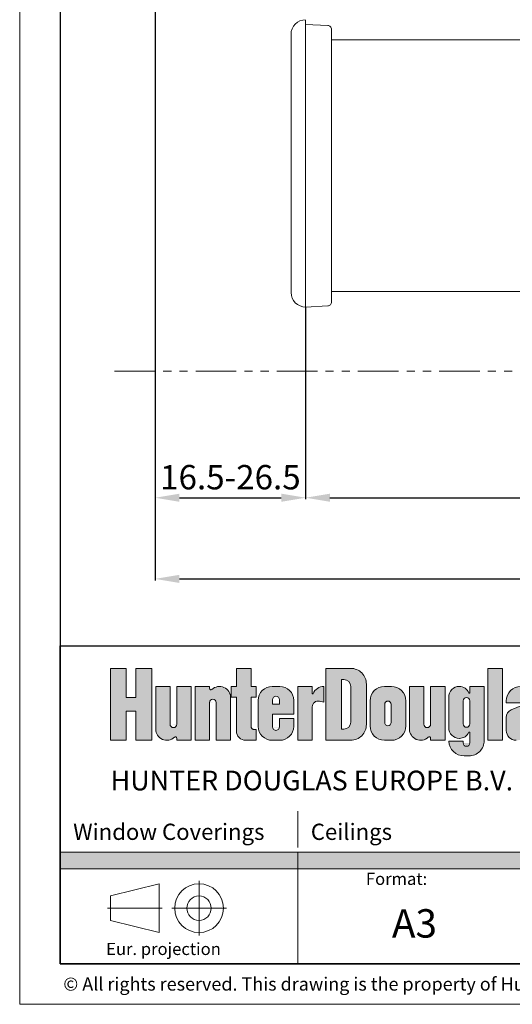
# Model space of a CAD drawing. Extents: x 414 to 1041, y -6 to 291.
# Drawn here: x 414 to 475, y -6 to 115 of the extents above; entities that cross this region are included whole.
import ezdxf

# ---------------------------------------------------------------- set-up
doc = ezdxf.new("R2010")
doc.units = 0
doc.header["$MEASUREMENT"] = 0
doc.linetypes.add('AI-Linetype-3', pattern=[10.00055122496457, 4.999922860040955, -1.000125672984723, 1.000125672984723, -1.000125672984723, 1.000125672984723, -1.000125672984723])
doc.linetypes.add('DASHDOT', pattern=[25.4, 12.7, -6.35, 0, -6.35])
for name, color, linetype, lineweight in [('HD001_Contour', 2, 'Continuous', 35), ('HD002_Contour_Thin', 11, 'Continuous', 20), ('HD005_Dimensions', 4, 'Continuous', 15), ('HD050_Frame', 7, 'Continuous', 35), ('HD050_Frame @ 1', 7, 'Continuous', 35), ('HD050_Kader', 7, 'Continuous', 35), ('HD050_Kader @ 1', 7, 'Continuous', 35)]:
    doc.layers.add(name, color=color, linetype=linetype, lineweight=lineweight)
doc.styles.add('01 Tekst 20', font='arial.ttf', dxfattribs={"height": 2})
doc.styles.add('03 Tekst 35', font='arial.ttf', dxfattribs={"height": 3.5})
doc.styles.get("Standard").update_dxf_attribs({"font": 'arial.ttf'})
doc.dimstyles.get("Standard").update_dxf_attribs({"dimtxt": 3, "dimasz": 3, "dimexe": 0.18, "dimexo": 0.0625, "dimgap": 1, "dimtad": 1, "dimdec": 0, "dimzin": 0, "dimdsep": 46, "dimtxsty": 'Standard', "dimcen": 1.5, "dimclrt": 256, "dimadec": 0, "dimazin": 0, "dimtfac": 1, "dimtdec": 0, "dimtofl": 0, "dimtmove": 0, "dimatfit": 3, "dimfxl": 0, "dimtolj": 1, "dimtzin": 0, "dimarcsym": 0})

# ---------------------------------------------------------------- blocks, each defined once
blk = doc.blocks.new('HDE Logo')
at = {"layer": 'HD050_Frame', "linetype": 'Continuous', "lineweight": 5}
h = blk.add_hatch(color=256, dxfattribs=at)
h.dxf.hatch_style = 1
h.paths.add_polyline_path([(8.126663185287953, -2.774481909179051), (6.182161551331546, -2.774481909179051), (6.182161551331546, -11.63912171103889), (8.126663185287953, -11.63912171103889), (8.126663185287953, -8.064670178030866), (9.327678900378714, -8.064670178030866), (9.327678900378714, -11.63912171103889), (11.27218053433501, -11.63912171103889), (11.27218053433501, -2.774481909179052), (9.327678900378714, -2.774481909179052), (9.327678900378714, -6.348933442187004), (8.126663185287953, -6.348933442187004)])
edge = h.paths.add_edge_path()
edge.add_line((13.53123390319604, -5.004939665776014), (11.75830594282399, -5.004939665776014))
edge.add_line((11.75830594282399, -5.004939665776014), (11.75830594282399, -10.26653232236197))
edge.add_ellipse((13.13089533149923, -10.26653232236379), major_axis=(0.9705672645168795, 0.9705672645168794), ratio=0.9999999999999245, start_angle=134.9999999999978, end_angle=268.2501726542226)
edge.add_ellipse((14.1889329852695, -11.39125268140891), major_axis=(-0.1213209080645997, 0.1213209080645997), ratio=0.9999999999999355, start_angle=225.0000000000019, end_angle=358.2501726542226, ccw=False)
edge.add_line((14.36050665885398, -11.39125268140927), (14.36050665885398, -11.63912171103889))
edge.add_line((14.36050665885398, -11.63912171103889), (16.13343461922591, -11.63912171103889))
edge.add_line((16.13343461922591, -11.63912171103889), (16.13343461922591, -5.004939665776014))
edge.add_line((16.13343461922591, -5.004939665776014), (14.36050665885398, -5.004939665776014))
edge.add_line((14.36050665885398, -5.004939665776014), (14.36050665885398, -9.733483951673964))
edge.add_ellipse((13.94587028102501, -9.666024464818477), major_axis=(0.2931921944894808, 0.2931921944894807), ratio=0.9999999999999736, start_angle=134.9999999999992, end_angle=314.99999999999926, ccw=False)
edge.add_line((13.53123390319604, -9.666024464818307), (13.53123390319604, -5.004939665776014))
edge = h.paths.add_edge_path()
edge.add_ellipse((19.62209931544169, -6.377529054451117), major_axis=(-0.970567264516857, 0.970567264516857), ratio=0.9999999999999987, start_angle=225.0000000000001, end_angle=358.2501726542261)
edge.add_ellipse((18.5640616616713, -5.252808695405996), major_axis=(0.1213209080646629, 0.1213209080646629), ratio=0.9999999999995006, start_angle=134.9999999999857, end_angle=268.25017265422355, ccw=False)
edge.add_line((18.39248798808694, -5.252808695406218), (18.39248798808694, -5.004939665776014))
edge.add_line((18.39248798808694, -5.004939665776014), (16.61956002771501, -5.004939665776014))
edge.add_line((16.61956002771501, -5.004939665776014), (16.61956002771501, -11.63912171103889))
edge.add_line((16.61956002771501, -11.63912171103889), (18.39248798808694, -11.63912171103889))
edge.add_line((18.39248798808694, -11.63912171103889), (18.39248798808694, -6.910577425140654))
edge.add_ellipse((18.8071243659158, -6.978036911996433), major_axis=(0.2931921944894808, 0.2931921944894807), ratio=0.9999999999999736, start_angle=314.99999999999926, end_angle=494.9999999999992, ccw=False)
edge.add_line((19.22176074374477, -6.978036911996596), (19.22176074374477, -11.63912171103889))
edge.add_line((19.22176074374477, -11.63912171103889), (20.9946887041167, -11.63912171103889))
edge.add_line((20.9946887041167, -11.63912171103889), (20.9946887041167, -6.377529054450175))
edge = h.paths.add_edge_path()
edge.add_line((24.14020605316375, -5.004939665776014), (23.5111025833545, -5.004939665776014))
edge.add_line((23.5111025833545, -5.004939665776014), (23.5111025833545, -2.774481909179051))
edge.add_line((23.5111025833545, -2.774481909179051), (21.70957901071836, -2.774481909179051))
edge.add_line((21.70957901071836, -2.774481909179051), (21.70957901071836, -5.004939665776014))
edge.add_line((21.70957901071836, -5.004939665776014), (21.08047554090899, -5.004939665776014))
edge.add_line((21.08047554090899, -5.004939665776014), (21.08047554090899, -6.320337829922963))
edge.add_line((21.08047554090899, -6.320337829922963), (21.70957901071836, -6.320337829922963))
edge.add_line((21.70957901071836, -6.320337829922963), (21.70957901071836, -10.49529722047636))
edge.add_ellipse((22.85340350128092, -10.49529722047636), major_axis=(0.8088060537640692, 0.8088060537640691), ratio=0.9999999999999196, start_angle=134.9999999999977, end_angle=225.0000000000023)
edge.add_line((22.85340350128055, -11.63912171103889), (24.14020605316375, -11.63912171103889))
edge.add_line((24.14020605316375, -11.63912171103889), (24.14020605316375, -10.32372354689195))
edge.add_line((24.14020605316375, -10.32372354689195), (23.84075869282435, -10.32372354689195))
edge.add_ellipse((23.91144115505119, -9.923384975195034), major_axis=(-0.2830821188173896, 0.2830821188173896), ratio=0.9999999999999261, start_angle=45.0000000000021, end_angle=134.9999999999979, ccw=False)
edge.add_line((23.5111025833545, -9.923384975196214), (23.5111025833545, -6.320337829922963))
edge.add_line((23.5111025833545, -6.320337829922963), (24.14020605316375, -6.320337829922963))
edge.add_line((24.14020605316375, -6.320337829922963), (24.14020605316375, -5.004939665776014))
edge = h.paths.add_edge_path()
edge.add_ellipse((27.05695850409836, -6.720676401619897), major_axis=(-1.213209080646062, 1.213209080646062), ratio=0.9999999999999925, start_angle=225.0000000000007, end_angle=314.9999999999998)
edge.add_line((27.05695850409836, -5.00493966577605), (26.11330329938431, -5.004939665776035))
edge.add_ellipse((26.11330329938426, -6.72067640161989), major_axis=(-1.213209080646109, 1.213209080646109), ratio=0.9999999999999175, start_angle=-45.00000000000236, end_angle=45.00000000000214)
edge.add_line((24.39756656354041, -6.720676401619868), (24.39756656354041, -9.923384975195079))
edge.add_ellipse((26.11330329938426, -9.923384975195034), major_axis=(1.21320908064611, 1.21320908064611), ratio=0.9999999999999135, start_angle=134.999999999998, end_angle=225.0000000000024)
edge.add_line((26.11330329938425, -11.63912171103888), (27.05695850409836, -11.63912171103888))
edge.add_ellipse((27.05695850409836, -9.923384975195034), major_axis=(1.213209080646061, 1.213209080646061), ratio=0.9999999999999928, start_angle=225.0000000000002, end_angle=314.9999999999993)
edge.add_line((28.77269523994221, -9.923384975195031), (28.77269523994221, -8.95113415821686))
edge.add_line((28.77269523994221, -8.95113415821686), (26.99976727957017, -8.95113415821686))
edge.add_line((26.99976727957017, -8.95113415821686), (26.99976727957029, -10.07663129884277))
edge.add_ellipse((26.58513090174131, -10.00917181198724), major_axis=(0.293192194489498, 0.2931921944894979), ratio=0.9999999999999759, start_angle=134.9999999999993, end_angle=314.9999999999993, ccw=False)
edge.add_line((26.17049452391234, -10.00917181198722), (26.17049452391234, -8.407817525199661))
edge.add_line((26.17049452391234, -8.407817525199661), (28.77269523994221, -8.407817525199661))
edge.add_line((28.77269523994221, -8.407817525199661), (28.77269523994221, -6.72067640161992))
edge = h.paths.add_edge_path(flags=16)
edge.add_ellipse((26.58513090174131, -6.634889564827688), major_axis=(0.293192194489498, 0.2931921944894979), ratio=0.9999999999999759, start_angle=314.9999999999993, end_angle=494.9999999999993, ccw=False)
edge.add_line((26.99976727957028, -6.634889564827656), (26.99976727957016, -7.178206197844901))
edge.add_line((26.99976727957016, -7.178206197844901), (26.17049452391234, -7.178206197844901))
edge.add_line((26.17049452391234, -7.178206197844901), (26.17049452391234, -6.634889564827653))
edge = h.paths.add_edge_path()
edge.add_ellipse((31.77523452766877, -7.521353545013653), major_axis=(0.5055037836025043, 0.5055037836025041), ratio=0.999999999999995, start_angle=32.31961650818221, end_angle=134.9999999999999, ccw=False)
edge.add_line((31.93216166814366, -6.823899587353773), (32.49012483427043, -6.949441299732397))
edge.add_line((32.49012483427043, -6.949441299732397), (32.49012483427043, -5.004939665775996))
edge.add_ellipse((32.49012483427043, -6.434720278979214), major_axis=(1.011007567205056, 1.011007567205055), ratio=0.9999999999999978, start_angle=45.00000000000006, end_angle=112.3801350519594)
edge.add_ellipse((31.11753544559542, -5.862808033697945), major_axis=(0.04044030268832955, 0.04044030268832954), ratio=0.9999999999937523, start_angle=134.999999999821, end_angle=292.3801350517985, ccw=False)
edge.add_line((31.06034422106723, -5.862808033697868), (31.06034422106723, -5.004939665776014))
edge.add_line((31.06034422106723, -5.004939665776014), (29.2588206484312, -5.004939665776014))
edge.add_line((29.2588206484312, -5.004939665776014), (29.2588206484312, -11.63912171103889))
edge.add_line((29.2588206484312, -11.63912171103889), (31.06034422106723, -11.63912171103889))
edge.add_line((31.06034422106723, -11.63912171103889), (31.06034422106723, -7.443361849087016))
edge = h.paths.add_edge_path()
edge.add_ellipse((35.77862024463798, -9.694620077082526), major_axis=(-1.374970291398871, 1.374970291398871), ratio=0.9999999999999502, start_angle=134.9999999999986, end_angle=225.0000000000014)
edge.add_line((37.72312187859416, -9.694620077084274), (37.72312187859416, -4.718983543133615))
edge.add_ellipse((35.77862024463798, -4.718983543135415), major_axis=(1.374970291398871, 1.37497029139887), ratio=0.9999999999999503, start_angle=314.9999999999986, end_angle=405.0000000000014)
edge.add_line((35.77862024463744, -2.774481909179052), (32.71888973238299, -2.774481909179052))
edge.add_line((32.71888973238299, -2.774481909179052), (32.71888973238299, -11.63912171103889))
edge.add_line((32.71888973238299, -11.63912171103889), (35.77862024463737, -11.63912171103889))
edge = h.paths.add_edge_path(flags=16)
edge.add_ellipse((34.72058259086737, -4.204262522382244), major_axis=(-0.04044030268822139, 0.04044030268822139), ratio=0.9999999999981907, start_angle=-45.000000000051784, end_angle=45.000000000051784, ccw=False)
edge.add_line((34.72058259086734, -4.147071297854154), (34.94934748898072, -4.147071297854154))
edge.add_ellipse((34.94934748898004, -5.004939665776014), major_axis=(-0.6066045403230329, 0.6066045403230329), ratio=0.9999999999999774, start_angle=225.0000000000007, end_angle=314.9999999999993, ccw=False)
edge.add_line((35.80721585690196, -5.004939665776018), (35.80721585690196, -9.408663954441941))
edge.add_ellipse((34.94934748898004, -9.408663954441927), major_axis=(0.6066045403230328, 0.6066045403230327), ratio=0.9999999999999776, start_angle=225.0000000000006, end_angle=314.9999999999993, ccw=False)
edge.add_line((34.94934748898073, -10.26653232236379), (34.66339136633928, -10.26653232236379))
edge.add_line((34.66339136633928, -10.26653232236379), (34.66339136633928, -4.170760678702325))
edge = h.paths.add_edge_path()
edge.add_ellipse((40.81144800311313, -6.777867626148037), major_axis=(1.253649383334263, 1.253649383334263), ratio=0.9999999999999617, start_angle=314.9999999999989, end_angle=405.000000000001)
edge.add_line((40.81144800311218, -5.004939665776014), (39.95357963519141, -5.004939665776014))
edge.add_ellipse((39.9535796351912, -6.777867626148037), major_axis=(1.253649383334292, 1.253649383334292), ratio=0.99999999999998, start_angle=45.00000000000056, end_angle=134.9999999999994)
edge.add_line((38.18065167481916, -6.777867626148496), (38.18065167481915, -9.86619375066644))
edge.add_ellipse((39.9535796351912, -9.866193750666937), major_axis=(-1.253649383334296, 1.253649383334296), ratio=0.9999999999999742, start_angle=45.00000000000073, end_angle=134.9999999999993)
edge.add_line((39.95357963519064, -11.63912171103889), (40.81144800311303, -11.63912171103889))
edge.add_ellipse((40.81144800311313, -9.866193750666937), major_axis=(-1.253649383334263, 1.253649383334263), ratio=0.9999999999999617, start_angle=134.9999999999989, end_angle=225.0000000000011)
edge.add_line((42.58437596348505, -9.866193750667165), (42.58437596348505, -6.777867626147821))
edge = h.paths.add_edge_path(flags=16)
edge.add_ellipse((40.38251381915222, -9.437259566705968), major_axis=(0.2830821188174291, 0.2830821188174291), ratio=0.9999999999999492, start_angle=134.9999999999985, end_angle=225.0000000000014, ccw=False)
edge.add_line((39.9821752474553, -9.437259566705832), (39.9821752474553, -7.206801810109051))
edge.add_ellipse((40.38251381915222, -7.206801810108935), major_axis=(-0.2830821188174291, 0.2830821188174291), ratio=0.9999999999999313, start_angle=-45.00000000000199, end_angle=45.00000000000199, ccw=False)
edge.add_ellipse((40.38251381915222, -7.206801810108935), major_axis=(0.2830821188174291, 0.2830821188174291), ratio=0.9999999999999314, start_angle=314.999999999998, end_angle=405.000000000002, ccw=False)
edge.add_line((40.78285239084914, -7.20680181010906), (40.78285239084914, -9.437259566705846))
edge.add_ellipse((40.38251381915222, -9.437259566705968), major_axis=(-0.2830821188174291, 0.2830821188174291), ratio=0.9999999999999492, start_angle=134.9999999999985, end_angle=225.0000000000015, ccw=False)
edge = h.paths.add_edge_path()
edge.add_line((44.81483372008211, -9.666024464818769), (44.81483372008211, -5.004939665776014))
edge.add_line((44.81483372008211, -5.004939665776014), (43.04190575971006, -5.004939665776014))
edge.add_line((43.04190575971006, -5.004939665776014), (43.04190575971006, -10.26653232236438))
edge.add_ellipse((44.41449514838507, -10.26653232236379), major_axis=(-0.970567264516857, 0.970567264516857), ratio=0.9999999999999554, start_angle=45.00000000000128, end_angle=178.2501726542258)
edge.add_ellipse((45.47253280215546, -11.39125268140891), major_axis=(-0.1213209080645997, 0.1213209080645997), ratio=0.9999999999999355, start_angle=225.0000000000019, end_angle=358.2501726542226, ccw=False)
edge.add_line((45.64410647573992, -11.39125268140925), (45.64410647573994, -11.63912171103889))
edge.add_line((45.64410647573994, -11.63912171103889), (47.41703443611198, -11.63912171103889))
edge.add_line((47.41703443611198, -11.63912171103889), (47.41703443611198, -5.004939665776014))
edge.add_line((47.41703443611198, -5.004939665776014), (45.64410647573993, -5.004939665776014))
edge.add_line((45.64410647573993, -5.004939665776014), (45.64410647573993, -9.733483951673792))
edge.add_ellipse((45.22947009791096, -9.666024464818477), major_axis=(-0.2931921944894458, 0.2931921944894459), ratio=0.9999999999999374, start_angle=45.00000000000182, end_angle=225.0000000000018, ccw=False)
edge = h.paths.add_edge_path()
edge.add_line((52.24969290873878, -5.004939665776014), (50.47676494836686, -5.004939665776014))
edge.add_line((50.47676494836686, -5.004939665776014), (50.47676494836684, -5.77177887502537))
edge.add_ellipse((50.41957372383877, -5.771778875025298), major_axis=(0.04044030268828947, 0.04044030268828946), ratio=0.9999999999958662, start_angle=158.5564643089959, end_angle=314.9999999998816, ccw=False)
edge.add_ellipse((49.16136678421992, -6.320337829922963), major_axis=(-0.9301269618286553, 0.9301269618286553), ratio=0.9999999999999594, start_angle=248.5564643091028, end_angle=314.3772075240854)
edge.add_ellipse((49.18996239648391, -6.320337829922963), major_axis=(-0.9301269618286727, 0.9301269618286727), ratio=0.9999999999999182, start_angle=-44.37720752378712, end_angle=45.00000000000234)
edge.add_line((47.87456423233698, -6.320337829922788), (47.87456423233699, -10.09495864877967))
edge.add_ellipse((49.18996239648391, -10.09495864877944), major_axis=(0.9301269618286732, 0.930126961828673), ratio=0.9999999999999183, start_angle=134.9999999999977, end_angle=224.377207523775)
edge.add_ellipse((49.16136678421992, -10.09495864877944), major_axis=(0.9301269618286517, 0.9301269618286515), ratio=0.9999999999999682, start_angle=225.6227924759029, end_angle=291.4435356908969)
edge.add_line((50.36714843468793, -10.62066098055641), (50.47676494836685, -10.64351760367706))
edge.add_line((50.47676494836685, -10.64351760367706), (50.47676494836685, -12.04117808795355))
edge.add_ellipse((50.06212857053788, -11.9679712520756), major_axis=(-0.2931921944894853, 0.2931921944894853), ratio=0.9999999999999424, start_angle=134.9999999999984, end_angle=225.0000000000017, ccw=False)
edge.add_ellipse((50.06212857053788, -11.9679712520756), major_axis=(0.2931921944894853, 0.2931921944894853), ratio=0.999999999999942, start_angle=134.9999999999984, end_angle=225.0000000000016, ccw=False)
edge.add_line((49.64749219270891, -11.96797125207547), (49.6474921927089, -11.75350416009515))
edge.add_line((49.6474921927089, -11.75350416009515), (47.87651494129167, -11.75350416009515))
edge.add_ellipse((49.76187464176508, -11.66771732330294), major_axis=(1.334529988710665, 1.334529988710665), ratio=0.9999999999999456, start_angle=137.6052512650556, end_angle=225.0000000000016)
edge.add_line((49.76187464176537, -13.55502773273115), (50.36238249931053, -13.55502773273115))
edge.add_ellipse((50.36238249931046, -11.66771732330294), major_axis=(1.334529988710652, 1.334529988710652), ratio=0.9999999999999992, start_angle=225, end_angle=315)
edge.add_line((52.24969290873879, -11.66771732330161), (52.24969290873878, -5.004939665776014))
edge = h.paths.add_edge_path(flags=16)
edge.add_ellipse((50.06212857053788, -9.623131046422372), major_axis=(0.2931921944894853, 0.2931921944894853), ratio=0.9999999999999593, start_angle=134.9999999999988, end_angle=225.0000000000012, ccw=False)
edge.add_line((49.64749219270891, -9.62313104642229), (49.64749219270891, -6.79216543228025))
edge.add_ellipse((50.06212857053788, -6.792165432280029), major_axis=(-0.2931921944894853, 0.2931921944894853), ratio=0.9999999999999424, start_angle=-45.000000000001705, end_angle=45.000000000001705, ccw=False)
edge.add_ellipse((50.06212857053788, -6.792165432280029), major_axis=(0.2931921944894853, 0.2931921944894853), ratio=0.999999999999942, start_angle=314.9999999999983, end_angle=405.0000000000017, ccw=False)
edge.add_line((50.47676494836686, -6.792165432280239), (50.47676494836684, -9.6231310464223))
edge.add_ellipse((50.06212857053788, -9.623131046422372), major_axis=(-0.2931921944894853, 0.2931921944894853), ratio=0.9999999999999593, start_angle=134.9999999999988, end_angle=225.0000000000012, ccw=False)
h.paths.add_polyline_path([(54.50874627759971, -2.774481909179052), (52.70722270496378, -2.774481909179052), (52.70722270496378, -11.63912171103889), (54.50874627759969, -11.63912171103889)])
edge = h.paths.add_edge_path()
edge.add_ellipse((57.56847678985469, -6.777867626148037), major_axis=(1.253649383334263, 1.253649383334263), ratio=0.9999999999999617, start_angle=314.9999999999989, end_angle=405.000000000001)
edge.add_line((57.56847678985374, -5.004939665776014), (56.73920403419782, -5.004939665776014))
edge.add_ellipse((56.73920403419686, -6.777867626148037), major_axis=(-1.253649383334266, 1.253649383334267), ratio=0.9999999999999564, start_angle=-45.00000000000126, end_angle=45.00000000000125)
edge.add_line((54.96627607382482, -6.777867626149324), (54.96627607382482, -7.006632524260546))
edge.add_line((54.96627607382482, -7.006632524260546), (56.73920403419687, -7.006632524260546))
edge.add_line((56.73920403419687, -7.006632524260546), (56.73920403419685, -6.51206462537448))
edge.add_ellipse((57.11094699362968, -6.577698340299577), major_axis=(-0.2628619674733201, 0.2628619674733202), ratio=0.9999999999998984, start_angle=-45.00000000000301, end_angle=45.0000000000029, ccw=False)
edge.add_ellipse((57.13954260589378, -6.634889564827674), major_axis=(-0.3033022701615391, 0.3033022701615392), ratio=0.999999999999947, start_angle=244.1731841632932, end_angle=314.99999999999847, ccw=False)
edge.add_ellipse((57.38262737624132, -6.550366037178385), major_axis=(0.1213209080644146, 0.1213209080644146), ratio=0.9999999999994608, start_angle=304.3533434184706, end_angle=334.17318416327856, ccw=False)
edge.add_ellipse((56.56763036061227, -6.397156482018936), major_axis=(-0.7077052970435713, 0.7077052970435714), ratio=0.9999999999998902, start_angle=157.6645574346977, end_angle=214.3533434184884, ccw=False)
edge.add_line((56.95329181586541, -7.320714177487227), (55.5814610478181, -7.893566586122337))
edge.add_ellipse((55.967122503067, -8.817124281592776), major_axis=(-0.7077052970435612, 0.7077052970435613), ratio=0.9999999999997384, start_angle=-22.33544256531141, end_angle=45.00000000000748)
edge.add_line((54.96627607382482, -8.817124281593077), (54.96627607382482, -10.4381059959498))
edge.add_ellipse((56.16729178891535, -10.43810599594821), major_axis=(0.8492463564522302, 0.8492463564522301), ratio=0.9999999999999766, start_angle=134.9999999999993, end_angle=225.0000000000007)
edge.add_line((56.16729178891561, -11.63912171103889), (56.36746107476367, -11.63912171103889))
edge.add_ellipse((56.36746107476392, -10.43810599594821), major_axis=(0.8492463564522285, 0.8492463564522283), ratio=0.9999999999999797, start_angle=225.0000000000006, end_angle=290.3800226713417)
edge.add_ellipse((57.5112855653266, -10.96227222692293), major_axis=(-0.04044030268827305, 0.04044030268827306), ratio=0.999999999996346, start_angle=225.0000000001047, end_angle=380.38002267143037, ccw=False)
edge.add_line((57.56847678985469, -10.96227222692288), (57.56847678985469, -11.63912171103889))
edge.add_line((57.56847678985469, -11.63912171103889), (59.34140475022662, -11.63912171103889))
edge.add_line((59.34140475022662, -11.63912171103889), (59.34140475022662, -6.77786762614785))
edge = h.paths.add_edge_path(flags=16)
edge.add_ellipse((57.16813821815776, -8.970684814387766), major_axis=(0.3033022701616203, 0.3033022701616203), ratio=0.9999999999996589, start_angle=80.95242800010459, end_angle=134.9999999999902, ccw=False)
edge.add_line((56.91630523992814, -8.623460556528224), (57.47770783489632, -8.216289443694148))
edge.add_ellipse((57.5112855653266, -8.262586011408892), major_axis=(-0.04044030268819316, 0.04044030268819317), ratio=0.999999999999495, start_angle=225.0000000000145, end_angle=350.9524280000943, ccw=False)
edge.add_line((57.56847678985468, -8.262586011408883), (57.56847678985468, -9.951980587458806))
edge.add_ellipse((56.85358648325303, -9.95198058745914), major_axis=(0.5055037836025649, 0.5055037836025648), ratio=0.99999999999993, start_angle=245.20834154168318, end_angle=314.999999999998, ccw=False)
edge.add_ellipse((57.04126697096513, -10.46185213819055), major_axis=(-0.1213209080646355, 0.1213209080646356), ratio=0.999999999999822, start_angle=105.4639608139507, end_angle=155.2083415416888, ccw=False)
edge.add_ellipse((57.16813821815776, -10.23793671009975), major_axis=(0.3033022701615224, 0.3033022701615224), ratio=0.9999999999999327, start_angle=134.999999999998, end_angle=195.4639608139616, ccw=False)
edge.add_line((56.73920403419685, -10.23793671010017), (56.73920403419686, -8.970684814386766))
edge = h.paths.add_edge_path()
edge.add_ellipse((62.258157201161, -9.775241631845972), major_axis=(1.132328475269623, 1.132328475269623), ratio=0.9999999999999801, start_angle=314.9999999999994, end_angle=363.9085442944612)
edge.add_line((63.31066790362846, -8.568362693010375), (61.37394011854953, -6.879355903697288))
edge.add_ellipse((61.82922301720009, -6.692080789355835), major_axis=(0.343742572849732, 0.343742572849732), ratio=0.9999999999999747, start_angle=51.84624030150519, end_angle=152.6216555202405, ccw=False)
edge.add_ellipse((61.77203179267201, -6.692080789355835), major_axis=(-0.3437425728497372, 0.3437425728497372), ratio=0.9999999999999174, start_angle=225.0000000000024, end_angle=308.15375969849316, ccw=False)
edge.add_line((62.25815720116099, -6.692080789354796), (62.258157201161, -7.235397422373048))
edge.add_line((62.258157201161, -7.235397422373048), (63.85951148794879, -7.235397422373048))
edge.add_line((63.85951148794879, -7.235397422373048), (63.85951148794878, -6.6062939525664))
edge.add_ellipse((62.258157201161, -6.606293952563625), major_axis=(1.132328475269659, 1.132328475269659), ratio=0.9999999999999696, start_angle=314.9999999999991, end_angle=405.0000000000009)
edge.add_line((62.25815720116056, -5.004939665776014), (61.22871515965459, -5.004939665776014))
edge.add_ellipse((61.22871515965483, -6.606293952563625), major_axis=(1.132328475269702, 1.132328475269702), ratio=0.9999999999999658, start_angle=45.00000000000097, end_angle=134.999999999999)
edge.add_line((59.62736087286714, -6.606293952564187), (59.62736087286714, -6.752706230241679))
edge.add_ellipse((61.22871515965483, -6.752706230242694), major_axis=(1.132328475269676, 1.132328475269676), ratio=0.999999999999979, start_angle=134.9999999999994, end_angle=183.908544294458)
edge.add_line((60.17620445718587, -7.959585169077022), (61.70851868043282, -9.295905712606542))
edge.add_ellipse((60.65600797795969, -10.50278465143666), major_axis=(-1.132328475269926, 1.132328475269926), ratio=0.9999999999997653, start_angle=235.3135474243472, end_angle=273.9085442944571, ccw=False)
edge.add_ellipse((61.98922732702499, -10.26017197153155), major_axis=(-0.1741179699073686, 0.1741179699073687), ratio=0.9999999999991749, start_angle=201.2751189212098, end_angle=235.3135474243669, ccw=False)
edge.add_ellipse((61.74343618040791, -10.15214987330754), major_axis=(0.3639627241938734, 0.3639627241938734), ratio=0.9999999999997347, start_angle=134.9999999999924, end_angle=291.2751189211924, ccw=False)
edge.add_line((61.22871515965483, -10.15214987330841), (61.22871515965482, -9.408663954441927))
edge.add_line((61.22871515965482, -9.408663954441927), (59.62736087286714, -9.408663954441927))
edge.add_line((59.62736087286714, -9.408663954441927), (59.62736087286715, -10.03776742425081))
edge.add_ellipse((61.22871515965483, -10.03776742425129), major_axis=(-1.132328475269706, 1.132328475269706), ratio=0.9999999999999589, start_angle=45.00000000000117, end_angle=134.9999999999988)
edge.add_line((61.22871515965453, -11.63912171103889), (62.2581572011606, -11.63912171103889))
edge.add_ellipse((62.258157201161, -10.03776742425129), major_axis=(-1.132328475269659, 1.132328475269659), ratio=0.9999999999999696, start_angle=134.9999999999991, end_angle=225.0000000000009)
edge.add_line((63.85951148794879, -10.03776742424848), (63.85951148794879, -9.77524163184973))
at = {"layer": 'HD050_Frame', "true_color": 0x0098db}
h = blk.add_hatch(color=142, dxfattribs=at)
h.dxf.hatch_style = 1
h.paths.add_polyline_path([(29.28869999999984, -25.42999999999961), (-2.273736754432321e-13, -25.4299999999995), (-2.273736754432321e-13, -27.4299999999995), (29.28869999999961, -27.42999999999961)])
at = {"layer": 'HD050_Frame', "true_color": 0xff7900}
h = blk.add_hatch(color=30, dxfattribs=at)
h.dxf.hatch_style = 1
h.paths.add_polyline_path([(58.57739999999944, -25.42999999999967), (29.28869999999984, -25.42999999999961), (29.28869999999961, -27.42999999999961), (58.57739999999944, -27.42999999999967)])
at = {"layer": 'HD050_Frame', "linetype": 'Continuous', "lineweight": 5}
for p, q in [((6.182161551331546, -11.63912171103889), (6.182161551331546, -2.774481909179052)), ((6.182161551331546, -2.774481909179052), (8.126663185287953, -2.774481909179052)), ((8.126663185287953, -6.348933442187004), (8.126663185287953, -2.774481909179052)), ((9.327678900378714, -6.348933442187004), (9.327678900378714, -2.774481909179052)), ((9.327678900378714, -2.774481909179052), (11.27218053433501, -2.774481909179052)), ((11.27218053433501, -11.63912171103889), (11.27218053433501, -2.774481909179052)), ((21.70957901071836, -5.004939665776014), (21.70957901071836, -2.774481909179052)), ((21.70957901071836, -2.774481909179052), (23.5111025833545, -2.774481909179052)), ((23.5111025833545, -5.004939665776014), (23.5111025833545, -2.774481909179052)), ((32.71888973238299, -11.63912171103889), (32.71888973238299, -2.774481909179052)), ((32.71888973238299, -2.774481909179052), (35.77862024463798, -2.774481909179052)), ((52.70722270496378, -11.63912171103889), (52.70722270496378, -2.774481909179052)), ((52.70722270496378, -2.774481909179052), (54.5087462775997, -2.774481909179052)), ((54.5087462775997, -11.63912171103889), (54.5087462775997, -2.774481909179052)), ((34.66339136633928, -10.25422032263899), (34.66339136633928, -4.204262522382244)), ((34.72058259086737, -4.147071297854154), (34.94934748898004, -4.147071297854154)), ((37.72312187859416, -9.694620077082526), (37.72312187859416, -4.718983543135415)), ((11.75830594282399, -5.004939665776014), (13.53123390319604, -5.004939665776014)), ((11.75830594282399, -10.26653232236379), (11.75830594282399, -5.004939665776014)), ((13.53123390319604, -9.666024464818477), (13.53123390319604, -5.004939665776014)), ((14.36050665885398, -9.666024464818477), (14.36050665885398, -5.004939665776014)), ((14.36050665885398, -5.004939665776014), (16.13343461922591, -5.004939665776014)), ((16.13343461922591, -11.63912171103889), (16.13343461922591, -5.004939665776014)), ((16.61956002771501, -11.63912171103889), (16.61956002771501, -5.004939665776014)), ((16.61956002771501, -5.004939665776014), (18.39248798808694, -5.004939665776014)), ((18.39248798808694, -5.252808695405996), (18.39248798808694, -5.004939665776014)), ((21.08047554090899, -5.004939665776014), (21.70957901071836, -5.004939665776014)), ((21.08047554090899, -6.320337829922963), (21.08047554090899, -5.004939665776014)), ((23.5111025833545, -5.004939665776014), (24.14020605316375, -5.004939665776014)), ((24.14020605316375, -6.320337829922963), (24.14020605316375, -5.004939665776014)), ((27.05695850409836, -5.00493966577605), (26.11330329938426, -5.004939665776035)), ((29.2588206484312, -5.004939665776014), (31.06034422106723, -5.004939665776014)), ((29.2588206484312, -11.63912171103889), (29.2588206484312, -5.004939665776014)), ((31.06034422106723, -5.862808033697945), (31.06034422106723, -5.004939665776014)), ((32.49012483427043, -6.949441299732385), (32.49012483427043, -5.004939665776014)), ((35.80721585690196, -9.408663954441927), (35.80721585690196, -5.004939665776014)), ((39.9535796351912, -5.004939665776014), (40.81144800311313, -5.004939665776014)), ((43.04190575971006, -10.26653232236379), (43.04190575971006, -5.004939665776014)), ((43.04190575971006, -5.004939665776014), (44.81483372008211, -5.004939665776014)), ((44.81483372008211, -9.666024464818477), (44.81483372008211, -5.004939665776014)), ((45.64410647573993, -9.666024464818477), (45.64410647573993, -5.004939665776014)), ((45.64410647573993, -5.004939665776014), (47.41703443611198, -5.004939665776014)), ((47.41703443611198, -11.63912171103889), (47.41703443611198, -5.004939665776014)), ((50.47676494836685, -5.771778875025298), (50.47676494836685, -5.004939665776014)), ((50.47676494836685, -5.004939665776014), (52.24969290873878, -5.004939665776014)), ((50.47676494836685, -5.771778875025298), (50.47676494836685, -5.462469462001032)), ((52.24969290873878, -11.66771732330294), (52.24969290873878, -5.004939665776014)), ((8.126663185287953, -6.348933442187004), (9.327678900378714, -6.348933442187004)), ((18.39248798808694, -11.63912171103889), (18.39248798808694, -6.978036911996433)), ((19.22176074374477, -11.63912171103889), (19.22176074374477, -6.978036911996433)), ((20.9946887041167, -11.63912171103889), (20.9946887041167, -6.377529054451117)), ((21.08047554090899, -6.320337829922963), (21.70957901071836, -6.320337829922963)), ((21.70957901071836, -10.49529722047636), (21.70957901071836, -6.320337829922963)), ((23.5111025833545, -9.923384975195034), (23.5111025833545, -6.320337829922963)), ((23.5111025833545, -6.320337829922963), (24.14020605316375, -6.320337829922963)), ((24.39756656354041, -6.720676401619883), (24.39756656354041, -9.923384975195049)), ((26.17049452391234, -6.634889564827688), (26.17049452391234, -7.178206197844901)), ((26.17049452391234, -7.178206197844901), (26.99976727957016, -7.178206197844901)), ((26.99976727957016, -7.178206197844901), (26.99976727957028, -6.634889564827688)), ((28.77269523994221, -8.407817525199661), (28.77269523994221, -6.720676401619883)), ((31.93216166814284, -6.823899587353587), (32.49012483427066, -6.949441299732449)), ((38.18065167481916, -9.866193750666937), (38.18065167481916, -6.777867626148037)), ((39.9821752474553, -9.437259566705968), (39.9821752474553, -7.206801810108935)), ((40.78285239084914, -9.437259566705968), (40.78285239084914, -7.206801810108935)), ((42.58437596348506, -9.866193750666937), (42.58437596348506, -6.777867626148037)), ((47.87456423233698, -10.09495864877944), (47.87456423233698, -6.320337829922963)), ((49.64749219270891, -9.623131046422372), (49.64749219270891, -6.792165432280029)), ((50.47676494836685, -9.623131046422372), (50.47676494836685, -6.792165432280029)), ((54.96627607382482, -7.006632524260546), (54.96627607382482, -6.777867626148037)), ((54.96627607382482, -7.006632524260546), (56.73920403419686, -7.006632524260546)), ((8.126663185287953, -8.064670178030866), (9.327678900378714, -8.064670178030866)), ((8.126663185287953, -11.63912171103889), (8.126663185287953, -8.064670178030866)), ((9.327678900378714, -11.63912171103889), (9.327678900378714, -8.064670178030866)), ((26.17049452391234, -10.00917181198724), (26.17049452391234, -8.407817525199661)), ((26.17049452391234, -8.407817525199661), (28.77269523994221, -8.407817525199661)), ((31.06034422106723, -11.63912171103889), (31.06034422106723, -7.521353545013653)), ((55.58146104781565, -7.893566586123377), (56.95329181586294, -7.32071417748827)), ((28.77269523994221, -8.95113415821686), (26.99976727957016, -8.95113415821686)), ((26.99976727957016, -8.95113415821686), (26.99976727957028, -10.00917181198724)), ((28.77269523994221, -9.923384975195049), (28.77269523994221, -8.95113415821686)), ((54.96627607382482, -10.43810599594821), (54.96627607382482, -8.817124281592776)), ((23.91144115505119, -10.32372354689195), (24.14020605316375, -10.32372354689195)), ((24.14020605316375, -11.63912171103889), (24.14020605316375, -10.32372354689195)), ((34.67570336606411, -10.26653232236379), (34.94934748898004, -10.26653232236379)), ((50.36714843468803, -10.62066098055643), (50.47676494836708, -10.6435176036771)), ((50.47676494836685, -11.9679712520756), (50.47676494836685, -10.6435176036771)), ((6.182161551331546, -11.63912171103889), (8.126663185287953, -11.63912171103889)), ((9.327678900378714, -11.63912171103889), (11.27218053433501, -11.63912171103889)), ((14.36050665885398, -11.63912171103889), (14.36050665885398, -11.39125268140891)), ((14.36050665885398, -11.63912171103889), (14.36050665885398, -11.39125268140891)), ((14.36050665885398, -11.63912171103889), (14.36050665885398, -11.39125268140891)), ((14.36050665885398, -11.63912171103889), (14.36050665885398, -11.39125268140891)), ((14.36050665885398, -11.63912171103889), (14.36050665885398, -11.39125268140891)), ((14.36050665885398, -11.63912171103889), (14.36050665885398, -11.39125268140891)), ((14.36050665885398, -11.63912171103889), (16.13343461922591, -11.63912171103889)), ((16.61956002771501, -11.63912171103889), (18.39248798808694, -11.63912171103889)), ((19.22176074374477, -11.63912171103889), (20.9946887041167, -11.63912171103889)), ((22.85340350128092, -11.63912171103889), (24.14020605316375, -11.63912171103889)), ((26.11330329938426, -11.63912171103888), (27.05695850409836, -11.63912171103888)), ((29.2588206484312, -11.63912171103889), (31.06034422106723, -11.63912171103889)), ((32.71888973238299, -11.63912171103889), (35.77862024463798, -11.63912171103889)), ((39.9535796351912, -11.63912171103889), (40.81144800311313, -11.63912171103889)), ((45.64410647573993, -11.63912171103889), (45.64410647573993, -11.39125268140891)), ((45.64410647573993, -11.63912171103889), (47.41703443611198, -11.63912171103889)), ((47.87456423233698, -11.75350416009515), (49.64749219270891, -11.75350416009515)), ((49.64749219270891, -11.9679712520756), (49.64749219270891, -11.75350416009515)), ((52.70722270496378, -11.63912171103889), (54.5087462775997, -11.63912171103889)), ((49.76187464176508, -13.55502773273115), (50.36238249931046, -13.55502773273115))]:
    blk.add_line(p, q, dxfattribs=at)
at = {"layer": 'HD050_Frame', "color": 4, "lineweight": 15}
for p, q in [((29.28869999999984, -20.37817382055258), (29.28869999999984, -24.86101292851868)), ((-2.273736754432321e-13, -25.4299999999995), (115.9999999999934, -25.42999999999981)), ((29.28869999999984, -25.42999999999958), (29.28869999999961, -27.42999999999958))]:
    blk.add_line(p, q, dxfattribs=at)
at = {"layer": 'HD050_Frame', "linetype": 'Continuous', "lineweight": 5}
for centre, major_axis, ratio, start_param, end_param in [((35.77862024463798, -4.718983543135415), (1.374970291398871, 1.37497029139887), 0.9999999999999503, 5.497787143782113, 7.068583470577059), ((34.72058259086737, -4.204262522382244), (-0.04044030268822139, 0.0404403026882214), 0.9999999999981904, -0.7853981633983532, 0.7853981633983529), ((34.94934748898004, -5.004939665776014), (-0.6066045403230329, 0.6066045403230329), 0.9999999999999774, 3.926990816987253, 5.497787143782126), ((18.5640616616713, -5.252808695405996), (0.1213209080646629, 0.1213209080646629), 0.9999999999995004, 2.356194490192095, 4.681848731859457), ((19.62209931544169, -6.377529054451117), (-0.9705672645168569, 0.9705672645168569), 0.9999999999999989, 3.926990816987242, 6.252645058654399), ((26.11330329938426, -6.72067640161989), (-1.213209080646109, 1.213209080646109), 0.9999999999999175, -0.7853981633974896, 0.7853981633974856), ((27.05695850409836, -6.720676401619897), (-1.213209080646062, 1.213209080646062), 0.9999999999999925, 3.926990816987254, 5.497787143782134), ((31.11753544559542, -5.862808033697945), (0.04044030268832955, 0.04044030268832954), 0.9999999999937523, 2.356194490189221, 5.102996024079565), ((32.49012483427043, -6.434720278979214), (1.011007567205056, 1.011007567205055), 0.9999999999999978, 0.7853981633974493, 1.96140337049258), ((39.9535796351912, -6.777867626148037), (1.253649383334292, 1.253649383334292), 0.99999999999998, 0.7853981633974582, 2.356194490192335), ((40.81144800311313, -6.777867626148037), (1.253649383334263, 1.253649383334263), 0.9999999999999617, 5.497787143782119, 7.068583470577053), ((49.18996239648391, -6.320337829922963), (-0.9301269618286727, 0.9301269618286727), 0.9999999999999182, -0.7853981633974894, 0.7853981633974891), ((49.16136678421992, -6.320337829922963), (-0.9301269618286553, 0.9301269618286553), 0.9999999999999591, 4.338128679309616, 5.497787143782118), ((50.41957372383877, -5.771778875025298), (0.04044030268828947, 0.04044030268828946), 0.9999999999958662, 2.767332352512854, 5.497787143780071), ((56.73920403419686, -6.777867626148037), (-1.253649383334267, 1.253649383334267), 0.9999999999999563, -0.7853981633974703, 0.78539816339747), ((18.8071243659158, -6.978036911996433), (0.2931921944894808, 0.2931921944894807), 0.9999999999999736, 5.497787143782125, 8.639379797371918), ((26.58513090174131, -6.634889564827688), (0.293192194489498, 0.2931921944894979), 0.9999999999999759, 5.497787143782126, 8.63937979737192), ((31.77523452766877, -7.521353545013653), (0.5055037836025043, 0.5055037836025041), 0.9999999999999949, 0.564083721049692, 2.356194490192342), ((40.38251381915222, -7.206801810108935), (-0.2830821188174291, 0.2830821188174291), 0.9999999999999313, -0.7853981633974827, 0.7853981633974825), ((40.38251381915222, -7.206801810108935), (0.2830821188174291, 0.2830821188174291), 0.9999999999999314, 5.497787143782103, 7.068583470577069), ((50.06212857053788, -6.792165432280029), (-0.2931921944894853, 0.2931921944894853), 0.9999999999999423, -0.7853981633974773, 0.7853981633974771), ((50.06212857053788, -6.792165432280029), (0.2931921944894853, 0.2931921944894853), 0.999999999999942, 5.497787143782109, 7.068583470577064), ((55.967122503067, -8.817124281592776), (-0.7077052970435612, 0.7077052970435613), 0.9999999999997384, -0.3898270126547727, 0.7853981633975788), ((13.94587028102501, -9.666024464818477), (0.2931921944894808, 0.2931921944894807), 0.9999999999999736, 2.356194490192332, 5.497787143782125), ((13.94587028102501, -9.666024464818477), (0.2931921944894808, 0.2931921944894807), 0.9999999999999736, 2.356194490192332, 5.497787143782125), ((34.94934748898004, -9.408663954441927), (0.6066045403230328, 0.6066045403230327), 0.9999999999999776, 3.926990816987252, 5.497787143782126), ((35.77862024463798, -9.694620077082526), (-1.37497029139887, 1.374970291398871), 0.9999999999999503, 2.35619449019232, 3.926990816987266), ((40.38251381915222, -9.437259566705968), (0.2830821188174291, 0.2830821188174291), 0.9999999999999489, 2.356194490192319, 3.926990816987267), ((40.38251381915222, -9.437259566705968), (-0.2830821188174291, 0.2830821188174291), 0.9999999999999489, 2.356194490192319, 3.926990816987267), ((45.22947009791096, -9.666024464818477), (-0.2931921944894458, 0.2931921944894459), 0.9999999999999374, 0.7853981633974794, 3.926990816987272), ((50.06212857053788, -9.623131046422372), (0.2931921944894853, 0.2931921944894853), 0.9999999999999593, 2.356194490192324, 3.926990816987262), ((50.06212857053788, -9.623131046422372), (-0.2931921944894853, 0.2931921944894853), 0.9999999999999593, 2.356194490192324, 3.926990816987262), ((13.13089533149923, -10.26653232236379), (0.9705672645168795, 0.9705672645168794), 0.9999999999999245, 2.356194490192307, 4.681848731859441), ((13.13089533149923, -10.26653232236379), (0.9705672645168795, 0.9705672645168794), 0.9999999999999245, 2.356194490192307, 4.681848731859441), ((13.13089533149923, -10.26653232236379), (0.9705672645168795, 0.9705672645168794), 0.9999999999999245, 2.356194490192307, 4.681848731859441), ((22.85340350128092, -10.49529722047636), (0.8088060537640692, 0.8088060537640691), 0.9999999999999196, 2.356194490192304, 3.926990816987281), ((23.91144115505119, -9.923384975195034), (-0.2830821188173896, 0.2830821188173896), 0.9999999999999261, 0.7853981633974851, 2.356194490192308), ((26.11330329938426, -9.923384975195034), (1.21320908064611, 1.21320908064611), 0.9999999999999135, 2.35619449019231, 3.926990816987284), ((26.58513090174131, -10.00917181198724), (0.293192194489498, 0.2931921944894979), 0.9999999999999759, 2.356194490192333, 5.497787143782126), ((27.05695850409836, -9.923384975195034), (1.213209080646061, 1.213209080646061), 0.9999999999999928, 3.926990816987245, 5.497787143782126), ((34.67570336606411, -10.25422032263899), (0.008705898495360746, 0.00870589849536074), 0.9999999999960707, 2.35619449019038, 3.926990816989206), ((39.9535796351912, -9.866193750666937), (-1.253649383334296, 1.253649383334296), 0.9999999999999742, 0.7853981633974612, 2.356194490192332), ((40.81144800311313, -9.866193750666937), (-1.253649383334263, 1.253649383334263), 0.9999999999999616, 2.356194490192325, 3.926990816987261), ((44.41449514838507, -10.26653232236379), (-0.9705672645168569, 0.9705672645168569), 0.9999999999999555, 0.7853981633974705, 3.1110524050646), ((49.18996239648391, -10.09495864877944), (0.9301269618286732, 0.930126961828673), 0.9999999999999183, 2.356194490192304, 3.926990816987282), ((49.16136678421992, -10.09495864877944), (0.9301269618286517, 0.9301269618286515), 0.9999999999999682, 3.926990816987257, 5.086649281459756), ((56.16729178891535, -10.43810599594821), (0.8492463564522302, 0.8492463564522301), 0.9999999999999766, 2.356194490192333, 3.926990816987253), ((14.1889329852695, -11.39125268140891), (-0.1213209080645997, 0.1213209080645997), 0.9999999999999355, 3.926990816987274, 6.252645058654337), ((45.47253280215546, -11.39125268140891), (-0.1213209080645997, 0.1213209080645997), 0.9999999999999355, 3.926990816987274, 6.252645058654337), ((49.76187464176508, -11.66771732330294), (1.334529988710665, 1.334529988710665), 0.9999999999999455, 2.401664702609313, 3.926990816987268), ((50.06212857053788, -11.9679712520756), (0.2931921944894853, 0.2931921944894853), 0.999999999999942, 2.356194490192316, 3.92699081698727), ((50.06212857053788, -11.9679712520756), (-0.2931921944894853, 0.2931921944894853), 0.9999999999999423, 2.356194490192316, 3.926990816987271), ((50.36238249931046, -11.66771732330294), (1.334529988710652, 1.334529988710652), 0.9999999999999992, 3.926990816987241, 5.497787143782138)]:
    blk.add_ellipse(centre, major_axis=major_axis, ratio=ratio, start_param=start_param, end_param=end_param, dxfattribs=at)
at = {"layer": 'HD050_Frame @ 1', "color": 7, "linetype": 'Continuous', "lineweight": 20, "style": '01 Tekst 20'}
for s, width, heights, insert, char_height, attachment_point in [('HUNTER DOUGLAS EUROPE B.V.', 54.95755257895308, [5.098357212195018], (6.207483828934073, -15.38067428559393), 2.432, 1), ('Window Coverings', 23.63839454620029, [2.833007116202274], (1.589497698805417, -23.9148867093183), 2, 7), ('Ceilings', 23.63839454620029, [2.833007116202274], (30.87819769880548, -23.91488670931835), 2, 7)]:
    blk.add_mtext_dynamic_manual_height_columns(s, width=width, gutter_width=10, heights=heights, dxfattribs=dict(at, insert=insert, char_height=char_height, attachment_point=attachment_point))
blk = doc.blocks.new('*D1')
at = {"layer": 'Defpoints', "color": 0, "transparency": 16777216}
for p in [(430.93126705099, 145.1519396940291), (449.4810514189589, 79.93331080272), (449.4810514189589, 56.43389243346414)]:
    blk.add_point(p, dxfattribs=at)
at = {"layer": 'HD005_Dimensions', "color": 0, "lineweight": -2, "transparency": 16777216}
for p, q in [((430.93126705099, 145.0894396940291), (430.93126705099, 56.25389243346413)), ((449.4810514189589, 79.87081080272), (449.4810514189589, 56.25389243346414)), ((433.93126705099, 56.43389243346414), (446.4810514189589, 56.43389243346414))]:
    blk.add_line(p, q, dxfattribs=at)
at = {"layer": 'HD005_Dimensions', "color": 0, "transparency": 16777216}
for points in [[(433.93126705099, 56.93389243346414), (433.93126705099, 55.93389243346414), (430.93126705099, 56.43389243346414)], [(446.4810514189589, 56.93389243346414), (446.4810514189589, 55.93389243346414), (449.4810514189589, 56.43389243346414)]]:
    blk.add_solid(points, dxfattribs=at)
at = {"layer": 'HD005_Dimensions', "transparency": 16777216, "insert": (440.2061592349745, 58.96561139662921), "char_height": 3, "attachment_point": 5}
blk.add_mtext('\\A1;16.5-26.5', dxfattribs=at)
blk = doc.blocks.new('*D3')
at = {"layer": 'Defpoints', "color": 0, "transparency": 16777216}
for p in [(430.9312670509901, 56.43389243346414), (641.4691147648721, 56.2538924334641), (641.4691147648721, 46.43389243346411)]:
    blk.add_point(p, dxfattribs=at)
at = {"layer": 'HD005_Dimensions', "color": 0, "lineweight": -2, "transparency": 16777216}
for p, q in [((430.9312670509901, 56.37139243346414), (430.9312670509901, 46.25389243346411)), ((641.4691147648721, 56.1913924334641), (641.4691147648721, 46.25389243346411)), ((433.9312670509901, 46.43389243346411), (638.4691147648721, 46.43389243346411))]:
    blk.add_line(p, q, dxfattribs=at)
at = {"layer": 'HD005_Dimensions', "color": 0, "transparency": 16777216}
for points in [[(433.9312670509901, 46.93389243346411), (433.9312670509901, 45.93389243346411), (430.9312670509901, 46.43389243346411)], [(638.4691147648721, 46.93389243346411), (638.4691147648721, 45.93389243346411), (641.4691147648721, 46.43389243346411)]]:
    blk.add_solid(points, dxfattribs=at)
at = {"layer": 'HD005_Dimensions', "transparency": 16777216, "insert": (536.2001909079311, 48.95844905010804), "char_height": 3, "attachment_point": 5}
blk.add_mtext('\\A1;Blind width', dxfattribs=at)
blk = doc.blocks.new('*D10')
at = {"layer": 'Defpoints', "color": 0, "transparency": 16777216}
for p in [(449.4810514189589, 79.93331080272), (623.3385987940472, 79.98567628864103), (623.3385987940472, 56.43389243346414)]:
    blk.add_point(p, dxfattribs=at)
at = {"layer": 'HD005_Dimensions', "color": 0, "lineweight": -2, "transparency": 16777216}
for p, q in [((449.4810514189589, 79.87081080272), (449.4810514189589, 56.25389243346414)), ((623.3385987940472, 79.92317628864103), (623.3385987940472, 56.25389243346414)), ((452.4810514189589, 56.43389243346414), (620.3385987940472, 56.43389243346414))]:
    blk.add_line(p, q, dxfattribs=at)
at = {"layer": 'HD005_Dimensions', "color": 0, "transparency": 16777216}
for points in [[(452.4810514189589, 56.93389243346414), (452.4810514189589, 55.93389243346414), (449.4810514189589, 56.43389243346414)], [(620.3385987940472, 56.93389243346414), (620.3385987940472, 55.93389243346414), (623.3385987940472, 56.43389243346414)]]:
    blk.add_solid(points, dxfattribs=at)
at = {"layer": 'HD005_Dimensions', "transparency": 16777216, "insert": (536.4098251065031, 58.95844905010807), "char_height": 3, "attachment_point": 5}
blk.add_mtext('\\A1;Fabric width', dxfattribs=at)

msp = doc.modelspace()

# ---------------------------------------------------------------- linework, layer by layer
at = {"layer": 'HD001_Contour', "lineweight": 20}
for p, q in [((449.4810514189589, 79.93331080272), (449.4810514189589, 115.2820808580617)), ((452.2016451184213, 114.6223446374121), (449.4810514189589, 114.7401669807343)), ((452.6796524323385, 114.1228054625076), (452.6796524323385, 80.57616604435565)), ((447.6811600953118, 81.7326853617034), (447.6811600953118, 113.5333492361203)), ((529.4207552849261, 112.8636222319726), (452.6796524323385, 112.8636222319726)), ((533.2386126202994, 81.86325456673013), (452.6796524323385, 81.86325456673013)), ((452.2066405101703, 80.0762823596754), (449.4810514189589, 79.93331080272))]:
    msp.add_line(p, q, dxfattribs=at)
for points in [[(449.4810514189589, 115.3330683048795), (448.983923812485, 115.3330683048795), (448.53278826108, 115.1311855762629), (448.2070542680647, 114.8056238381356)], [(448.2070542680647, 114.8056238381356), (447.8561710614163, 114.4545683765994), (447.6811600953118, 113.9932697868082), (447.6811600953118, 113.5333492361203)], [(452.5339247971767, 114.4755834729228), (452.4422851968149, 114.5682566026121), (452.3218790301742, 114.6171769907751), (452.2016451184213, 114.6223446374121)], [(452.6796524323385, 114.1228054625076), (452.6796524323385, 114.2612983923776), (452.6240141035474, 114.38566642144), (452.5339247971767, 114.4755834729228)], [(447.6811600953118, 81.7326853617034), (447.6811600953118, 81.2369357943327), (447.8814925299373, 80.7863170075913), (448.2070542680647, 80.46041075968813)], [(448.2070542680647, 80.46041075968813), (448.5584542393768, 80.10866627860025), (449.01958057428, 79.93331080272), (449.4810514189589, 79.93331080272)], [(452.2066405101703, 80.0762823596754), (452.3353149114302, 80.08248353563975), (452.4507256863219, 80.13726058999133), (452.5339247971767, 80.2213209752856)], [(452.5339247971767, 80.2213209752856), (452.6321100832786, 80.3191617516117), (452.6796524323385, 80.44697487843209), (452.6796524323385, 80.57547702480407)]]:
    msp.add_open_spline(points, degree=3, dxfattribs=at)
at = {"layer": 'HD002_Contour_Thin', "linetype": 'AI-Linetype-3', "lineweight": 20}
msp.add_line((425.9307076553087, 72.02956752640429), (646.4669180823471, 72.02956752640429), dxfattribs=at)
at = {"layer": 'HD050_Kader', "color": 4, "lineweight": 15}
for p, q in [((419.2398071457517, 10.72243530198496), (829.2398071458558, 10.72243530198519)), ((448.5285071455066, -0.9865803550203456), (448.5285071455075, 10.75491433347972))]:
    msp.add_line(p, q, dxfattribs=at)
at = {"layer": 'HD050_Kader', "color": 1, "linetype": 'DASHDOT', "lineweight": 13}
for p, q in [((436.3453011021863, 2.485277741059704), (436.3453011021863, 9.235277741059704)), ((425.0556708181491, 5.860277741059704), (431.8056708181491, 5.860277741059704)), ((432.9703011021863, 5.860277741059704), (439.7203011021863, 5.860277741059704))]:
    msp.add_line(p, q, dxfattribs=at)
at = {"layer": 'HD050_Kader', "color": 4, "lineweight": 15}
msp.add_lwpolyline([(414.2398071455079, -5.986580355020351), (834.2398071455079, -5.986580355020408), (834.2398071455079, 291.0134196449796), (414.2398071455081, 291.0134196449796)], close=True, dxfattribs=at)
at = {"layer": 'HD050_Kader', "lineweight": 30}
for points in [[(419.2398071455079, -0.9865803550203509), (829.2398071455079, -0.9865803550204078), (829.2398071455079, 286.0134196449796), (419.2398071455079, 286.0134196449796)], [(419.2398071451605, 38.1849143334793), (829.2398071455075, 38.18491433347936), (829.2398071455084, -0.9865803550202763), (419.2398071455079, -0.9865803550203509)], [(419.2398071455079, 38.1849143334793), (829.2398071458549, 38.18491433347936), (829.2398071458558, -0.9865803550202763), (419.2398071458554, -0.9865803550203509)]]:
    msp.add_lwpolyline(points, close=True, dxfattribs=at)
at = {"layer": 'HD050_Kader', "lineweight": 20}
msp.add_lwpolyline([(425.4306708181491, 4.360277741059704), (431.4306708181491, 2.860277741059704), (431.4306708181491, 8.860277741059733), (425.4306708181491, 7.360277741059704)], close=True, dxfattribs=at)
for radius in [3, 1.5]:
    msp.add_circle((436.3453011021863, 5.860277741059704), radius, dxfattribs=at)

# ---------------------------------------------------------------- block references
at = {"layer": 'HD001_Contour'}
msp.add_blockref('HDE Logo', (419.2398071455079, 38.1849143334793), dxfattribs=at)

# ---------------------------------------------------------------- texts
at = {"layer": 'HD050_Kader', "color": 7, "linetype": 'Continuous', "lineweight": 20, "char_height": 1.5, "attachment_point": 1, "style": '01 Tekst 20'}
for s, width, gutter_width, heights, insert in [('Format:', 7.431202042470488, 10, [2.965738541878912], (456.9120587904106, 10.22243530198507)), ('Eur. projection', 15.05191409456398, 10, [2.965738541878912], (424.8954538646478, 1.587012395287474)), ('{\\H1.0833x;\\C256;© All rights reserved. This drawing is the property of Hunter Douglas Europe B.V. and may be used only in conjunction with construction projects utilizing Hunter Douglas products. This detail may not apply to all conditions or construction situations. Lateral openings are subject to production. For non-typical conditions, consult Hunter Douglas. www.hunterdouglascontract.com}', 407.524131236697, 0, [1.847548302507042], (419.6150975710814, -2.674048930464238))]:
    msp.add_mtext_dynamic_manual_height_columns(s, width=width, gutter_width=gutter_width, heights=heights, dxfattribs=dict(at, insert=insert))
at = {"layer": 'HD050_Kader @ 1', "color": 2, "lineweight": 35, "insert": (462.8909940407332, 3.980940613485025), "char_height": 3.5, "attachment_point": 5, "style": '03 Tekst 35'}
msp.add_mtext_dynamic_manual_height_columns('A3', width=15.72183651343562, gutter_width=17.5, heights=[4.794770600630955], dxfattribs=at)

# ---------------------------------------------------------------- dimensions: what is measured, and where the dimension line sits
at = {"layer": 'HD005_Dimensions'}
dim = msp.add_linear_dim(base=(449.4810514189589, 56.43389243346414), p1=(430.93126705099, 145.1519396940291), p2=(449.4810514189589, 79.93331080272), text='16.5-26.5', dimstyle='Standard', dxfattribs=at)
dim.commit()
dim.dimension.update_dxf_attribs({"geometry": '*D1', "text_midpoint": (440.2061592349745, 56.43389243346414), "dimtype": 160})
for base, p1, p2, text, picture, middle in [((623.3385987940472, 56.43389243346414), (449.4810514189589, 79.93331080272), (623.3385987940472, 79.98567628864103), 'Fabric width', '*D10', (536.4098251065031, 58.95844905010807)), ((641.4691147648721, 46.43389243346411), (430.9312670509901, 56.43389243346414), (641.4691147648721, 56.2538924334641), 'Blind width', '*D3', (536.2001909079311, 48.95844905010804))]:
    dim = msp.add_linear_dim(base=base, p1=p1, p2=p2, text=text, dimstyle='Standard', dxfattribs=at)
    dim.commit()
    dim.dimension.update_dxf_attribs({"geometry": picture, "text_midpoint": middle})

doc.saveas('drawing.dxf')
